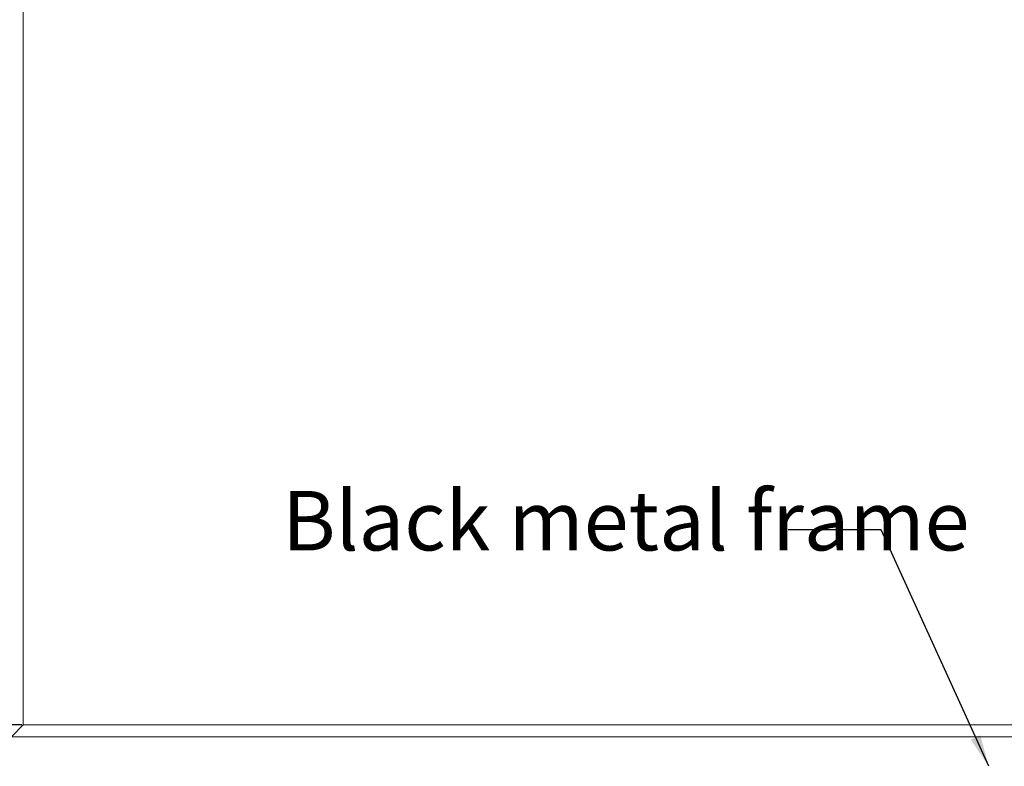
# Model space of a CAD drawing. Units: millimetres. Extents: x 20564 to 26958, y 3232 to 7755.
# Drawn here: x 21792 to 22289, y 5615 to 5991 of the extents above; entities that cross this region are included whole.
import ezdxf

# ---------------------------------------------------------------- set-up
doc = ezdxf.new("R2010")
doc.units = ezdxf.units.MM
doc.header["$LTSCALE"] = 30.734
doc.header["$PDMODE"] = 3
doc.header["$PDSIZE"] = 8
doc.layers.get('0').update_dxf_attribs({"linetype": 'CONTINUOUS'})
doc.layers.get('Defpoints').update_dxf_attribs({"linetype": 'CONTINUOUS'})
doc.styles.get("Standard").update_dxf_attribs({"font": 'txt', "width": 0.85})
doc.styles.add('宋体', font='txt', dxfattribs={"width": 0.7})
doc.dimstyles.new('TM20', dxfattribs={"dimtxt": 20, "dimasz": 20, "dimexe": 3, "dimexo": 0.8, "dimgap": 2, "dimtad": 1, "dimzin": 1, "dimdsep": 46, "dimtxsty": 'Standard', "dimcen": 12, "dimclrd": 4, "dimclre": 4, "dimclrt": 4, "dimadec": 0, "dimazin": 0, "dimtfac": 1, "dimtmove": 0, "dimatfit": 3, "dimfxl": 1, "dimtfillclr": 256, "dimarcsym": 0})
doc.dimstyles.new('TM8', dxfattribs={"dimtxt": 25, "dimasz": 16, "dimexe": 2, "dimexo": 0.5, "dimgap": 3, "dimtad": 1, "dimtoh": 1, "dimdec": 1, "dimdsep": 46, "dimtxsty": '宋体', "dimcen": 16, "dimclrd": 6, "dimclre": 6, "dimclrt": 6, "dimadec": 0, "dimazin": 0, "dimtfac": 1, "dimtdec": 1, "dimtmove": 0, "dimatfit": 3, "dimfxl": 1, "dimtfillclr": 256, "dimarcsym": 0})

# ---------------------------------------------------------------- blocks, each defined once
blk = doc.blocks.new('*D12')
at = {"color": 4, "lineweight": -2}
for p, q in [((21793.02, 6564.63), (21693.5, 6564.63)), ((21696.5, 5655.63), (21696.5, 6544.63)), ((21793.02, 5635.63), (21693.5, 5635.63))]:
    blk.add_line(p, q, dxfattribs=at)
at = {"color": 4}
for points in [[(21699.83, 6544.63), (21693.17, 6544.63), (21696.5, 6564.63)], [(21693.17, 5655.63), (21699.83, 5655.63), (21696.5, 5635.63)]]:
    blk.add_solid(points, dxfattribs=at)
at = {"layer": 'Defpoints', "color": 0}
for p in [(21696.5, 6564.63), (21793.82, 6564.63), (21793.82, 5635.63)]:
    blk.add_point(p, dxfattribs=at)
at = {"color": 4, "lineweight": 0, "insert": (21682.17, 6100.13), "char_height": 20, "attachment_point": 5, "rotation": 90}
blk.add_mtext('929.00mm [36.57＇]', dxfattribs=at)

msp = doc.modelspace()

# ---------------------------------------------------------------- linework, layer by layer
at = {"color": 7, "linetype": 'Continuous', "lineweight": 0}
for p, q in [((21793.825, 5635.628), (21793.825, 6564.628)), ((21787.825, 5629.628), (21793.825, 5635.628)), ((23444.825, 5635.628), (21793.825, 5635.628)), ((23450.825, 5629.628), (21787.825, 5629.628))]:
    msp.add_line(p, q, dxfattribs=at)

# ---------------------------------------------------------------- texts
at = {"insert": (21924.55, 5753.637), "char_height": 30, "width": 549.2767, "attachment_point": 1, "style": '宋体'}
msp.add_mtext('Black metal frame', dxfattribs=at)

# ---------------------------------------------------------------- dimensions: what is measured, and where the dimension line sits
at = {"lineweight": 0}
dim = msp.add_linear_dim(base=(21696.499, 6564.628), p1=(21793.825, 5635.628), p2=(21793.825, 6564.628), angle=90, dimstyle='TM20', override={"dimpost": 'mm'}, dxfattribs=at)
dim.commit()
dim.dimension.update_dxf_attribs({"geometry": '*D12', "text_midpoint": (21696.499, 6100.128), "dimtype": 160})

# ---------------------------------------------------------------- leaders
msp.add_leader([(22281.072, 5614.691), (22226.784, 5733.979), (22179.806, 5733.979)], dimstyle='TM8', override={"dimgap": 3, "dimtad": 1})

doc.saveas('drawing.dxf')
